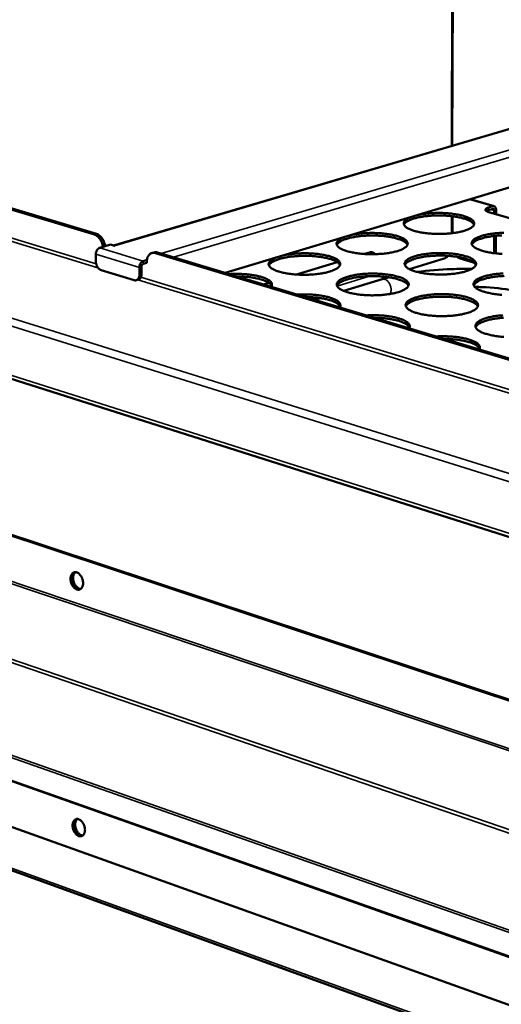
# Model space of a CAD drawing. Units: millimetres. Extents: x 65 to 5840, y 100 to 4100.
# Drawn here: x 4783 to 4978, y 3098 to 3497 of the extents above; entities that cross this region are included whole.
import ezdxf

# ---------------------------------------------------------------- set-up
doc = ezdxf.new("R2010")
doc.units = ezdxf.units.MM
doc.header["$LTSCALE"] = 20
doc.layers.add('Visible (ISO)', color=7, linetype='Continuous', lineweight=50)
doc.layers.add('Visible Narrow (ISO)', color=7, linetype='Continuous', lineweight=35)

msp = doc.modelspace()

# ---------------------------------------------------------------- linework, layer by layer
at = {"layer": 'Visible (ISO)'}
for p, q in [((4958.09, 3445.95), (4958.37, 3549.5)), ((4958.27, 3446), (4958.55, 3549.5)), ((5161.13, 3505.74), (4821.09, 3405.6)), ((5175.55, 3487.41), (4866.3, 3394.54)), ((4813.33, 3410.01), (4622.53, 3467.65)), ((4814.21, 3410.27), (4623.41, 3467.88)), ((4499.86, 3440.36), (5364.89, 3165.91)), ((4975.18, 3421.52), (4965.47, 3424.33)), ((4972.91, 3420.99), (4974.64, 3421.51)), ((4974.64, 3420.49), (4972.91, 3419.97)), ((4958.12, 3417.47), (4958.1, 3410.59)), ((4958.18, 3410.6), (4958.2, 3417.46)), ((4958.3, 3417.45), (4958.28, 3410.61)), ((5006.46, 3409.43), (4973, 3419.13)), ((4975.25, 3418.48), (4975.25, 3419.83)), ((4975.99, 3420.06), (4975.99, 3418.26)), ((4975.19, 3402.51), (4975.21, 3409.47)), ((4975.95, 3409.55), (4975.93, 3402.42)), ((4815.48, 3404.68), (4819.86, 3405.97)), ((4821.42, 3405.5), (4819.86, 3405.97)), ((4821.42, 3405.5), (4821.32, 3405.53)), ((4821.42, 3405.5), (4821.42, 3405.5)), ((4821.42, 3405.5), (4821.42, 3405.5)), ((4813.9, 3399.18), (4813.88, 3402.08)), ((4837.49, 3402.84), (4836.61, 3402.58)), ((5057.4, 3336.29), (4838.03, 3402.55)), ((5058.28, 3336.58), (4838.91, 3402.81)), ((4922.65, 3402.19), (4924.68, 3402.8)), ((4940.88, 3396.07), (4954.99, 3400.38)), ((4961.41, 3400.39), (4966.88, 3398.78)), ((4831.52, 3396.72), (4831.54, 3393.81)), ((4832.4, 3396.98), (4832.42, 3394.07)), ((4834.59, 3399.77), (4833.12, 3399.33)), ((4834.52, 3398.58), (4833.12, 3398.17)), ((4834.51, 3398.78), (4834.52, 3398.58)), ((4895.12, 3393.86), (4911.66, 3398.86)), ((4829.43, 3391.55), (4816.03, 3395.64)), ((4929.67, 3393.01), (4929.4, 3393.09)), ((4831.16, 3391.8), (4830.28, 3391.54)), ((4881.86, 3389.85), (4884, 3390.49)), ((4929.85, 3391.95), (4914.32, 3387.21)), ((4904.86, 3384.31), (4902.53, 3383.6)), ((5304.58, 3114.21), (4587.16, 3351.93)), ((5305.09, 3114.42), (4587.67, 3352.08)), ((4589.82, 3238.16), (5301.01, 2983.89)), ((5338.18, 2950.76), (4564.74, 3230.31))]:
    msp.add_line(p, q, dxfattribs=at)
at = {"layer": 'Visible (ISO)', "flags": 128}
for points in [[(4972.91, 3420.99, 0.038289), (4972.51, 3420.87, 0.047721), (4972.22, 3420.72, 0.017942), (4971.9, 3420.5, 0.046421), (4971.79, 3420.4, 0.092958), (4971.68, 3420.23, 0.107468), (4971.65, 3420.06, 0.102377), (4971.7, 3419.89, 0.086744), (4971.82, 3419.72, 0.040563), (4971.94, 3419.62, 0.015753), (4972.28, 3419.4, 0.044868), (4972.59, 3419.25, 0.035156), (4973, 3419.13)], [(4974.64, 3421.51, -0.073111), (4974.94, 3421.56, -0.09936), (4975.16, 3421.53, -0.046439), (4975.45, 3421.39, -0.071958), (4975.6, 3421.25, -0.053852), (4975.72, 3421.09, -0.026833), (4975.89, 3420.74, -0.06548), (4975.98, 3420.45, -0.049659), (4975.99, 3420.06)], [(4975.25, 3419.83, 0.075984), (4975.24, 3420.05, 0.088733), (4975.17, 3420.23, 0.048618), (4975.06, 3420.38, 0.066474), (4974.95, 3420.47, 0.12327), (4974.82, 3420.51, 0.091484), (4974.64, 3420.49)], [(4944.16, 3417.93, -0.007119), (4945.41, 3418.19, -0.014011), (4946.05, 3418.29, -0.000787), (4947.9, 3418.53, -0.007017), (4948.11, 3418.56, -0.00602), (4949.22, 3418.66, -0.006279), (4950.28, 3418.73, -0.005793), (4951.41, 3418.77, -0.00589), (4952.52, 3418.79, -0.005826), (4953.64, 3418.79, -0.005777), (4954.77, 3418.75, -0.006125), (4955.85, 3418.7, -0.00592), (4956.96, 3418.61, -0.006743), (4957.98, 3418.5, -0.006344), (4959.06, 3418.36, -0.007801), (4959.99, 3418.22, -0.007125), (4961.01, 3418.03, -0.009539), (4961.83, 3417.84, -0.008422), (4962.75, 3417.6, -0.012422), (4963.44, 3417.39, -0.010558), (4964.25, 3417.1, -0.017383), (4964.81, 3416.86, -0.014279), (4965.46, 3416.54, -0.026264), (4965.89, 3416.28, -0.021732), (4966.37, 3415.92, -0.041815), (4966.67, 3415.63, -0.038507), (4966.94, 3415.27, -0.062312), (4967.09, 3414.95, -0.063103), (4967.16, 3414.61, -0.066941), (4967.13, 3414.27, -0.066017), (4967.02, 3413.94, -0.044428), (4966.8, 3413.58, -0.046612), (4966.53, 3413.29, -0.024649), (4966.1, 3412.92, -0.029269), (4965.7, 3412.66, -0.015602), (4965.08, 3412.33, -0.019052), (4964.55, 3412.09, -0.011277), (4963.77, 3411.79, -0.013371), (4963.1, 3411.57, -0.008856), (4962.2, 3411.32, -0.010105), (4961.4, 3411.13, -0.007399), (4960.4, 3410.93, -0.008153), (4959.48, 3410.78, -0.006517), (4958.41, 3410.63, -0.006965), (4957.4, 3410.52, -0.006022), (4956.28, 3410.42, -0.006262), (4955.2, 3410.36, -0.005822), (4954.07, 3410.32, -0.005901), (4952.95, 3410.3, -0.005885), (4951.83, 3410.32, -0.005818), (4950.69, 3410.36, -0.006221), (4949.61, 3410.42, -0.005995), (4948.49, 3410.51, -0.006893), (4947.47, 3410.63, -0.006464), (4946.39, 3410.77, -0.008034), (4945.47, 3410.93, -0.007309), (4944.46, 3411.13, -0.00991), (4943.66, 3411.32, -0.00871), (4942.74, 3411.56, -0.013039), (4942.07, 3411.78, -0.01103), (4941.28, 3412.08, -0.018466), (4940.74, 3412.32, -0.01514), (4940.1, 3412.65, -0.028215), (4939.7, 3412.91, -0.023614), (4939.25, 3413.27, -0.044972), (4938.97, 3413.57, -0.042407), (4938.73, 3413.93, -0.064914), (4938.6, 3414.25, -0.06589), (4938.57, 3414.6, -0.064573), (4938.62, 3414.94, -0.063701), (4938.76, 3415.26, -0.040407), (4939.01, 3415.62, -0.043389), (4939.3, 3415.91, -0.022628), (4939.51, 3416.07, -0.007309), (4940.18, 3416.53, -0.034608), (4940.65, 3416.79, -0.02313), (4941.38, 3417.09)], [(4967.05, 3414.01, 0.03276), (4966.81, 3414.44, 0.060109), (4966.63, 3414.65, 0.014002), (4966.13, 3415.08, 0.030632), (4965.88, 3415.26, 0.016398), (4965.32, 3415.59, 0.019971), (4964.83, 3415.83, 0.01172), (4964.12, 3416.13, 0.013943), (4963.5, 3416.35, 0.009107), (4962.67, 3416.6, 0.010451), (4961.93, 3416.8, 0.007522), (4960.99, 3417.01, 0.008346), (4960.14, 3417.17, 0.006541), (4959.13, 3417.33, 0.007045), (4958.19, 3417.46, 0.005956), (4957.13, 3417.57, 0.006248), (4956.11, 3417.66, 0.005662), (4955.03, 3417.72, 0.005797), (4953.96, 3417.76, 0.005611), (4952.87, 3417.77, 0.005612), (4951.78, 3417.76, 0.005796), (4950.72, 3417.73, 0.005662), (4949.63, 3417.67, 0.006246), (4948.61, 3417.59, 0.005954), (4947.55, 3417.48, 0.007042), (4946.61, 3417.35, 0.006538), (4945.6, 3417.19, 0.00834), (4944.75, 3417.03, 0.007517), (4943.81, 3416.83, 0.010442), (4943.07, 3416.63, 0.009099), (4942.23, 3416.38, 0.013927), (4941.62, 3416.16, 0.011708), (4940.9, 3415.87, 0.019944), (4940.42, 3415.63, 0.016375), (4939.85, 3415.3, 0.030588), (4939.6, 3415.13, 0.013968), (4939.1, 3414.69, 0.06004), (4938.92, 3414.49, 0.032712), (4938.67, 3414.06)], [(4972, 3419.57, -0.017042), (4972.19, 3419.68, -0.017042), (4972.39, 3419.78, -0.021114), (4972.64, 3419.89, -0.021114), (4972.91, 3419.97)], [(4813.33, 3410.01, -0.032568), (4813.95, 3409.76, -0.055414), (4814.29, 3409.54, -0.013711), (4814.92, 3409, -0.031644), (4815.17, 3408.74, -0.02452), (4815.59, 3408.21, -0.026174), (4815.93, 3407.68, -0.022526), (4816.08, 3407.37, -0.007345), (4816.48, 3406.42, -0.038471), (4816.64, 3405.92, -0.023009), (4816.81, 3405.07)], [(4817.68, 3405.33, 0.023014), (4817.52, 3406.18, 0.038478), (4817.36, 3406.68, 0.007348), (4816.96, 3407.63, 0.022532), (4816.8, 3407.93, 0.026179), (4816.47, 3408.47, 0.024525), (4816.05, 3409, 0.031646), (4815.8, 3409.26, 0.013713), (4815.17, 3409.8, 0.055415), (4814.83, 3410.01, 0.032571), (4814.21, 3410.27)], [(4917.12, 3409.81, -0.007117), (4918.38, 3410.07, -0.013998), (4919.02, 3410.17, -0.000787), (4920.89, 3410.42, -0.007017), (4921.1, 3410.44, -0.00604), (4922.22, 3410.54, -0.006293), (4923.29, 3410.61, -0.005824), (4924.43, 3410.66, -0.005914), (4925.55, 3410.68, -0.005868), (4926.67, 3410.67, -0.005812), (4927.81, 3410.64, -0.006181), (4928.89, 3410.58, -0.005968), (4930.02, 3410.5, -0.006817), (4931.04, 3410.39, -0.006408), (4932.12, 3410.25, -0.007904), (4933.06, 3410.1, -0.00721), (4934.07, 3409.91, -0.009685), (4934.9, 3409.72, -0.008541), (4935.82, 3409.48, -0.012642), (4936.52, 3409.26, -0.010734), (4937.32, 3408.97, -0.017732), (4937.88, 3408.73, -0.014568), (4938.53, 3408.4, -0.026829), (4938.96, 3408.14, -0.022286), (4939.43, 3407.78, -0.042616), (4939.73, 3407.48, -0.039488), (4939.99, 3407.12, -0.062773), (4940.14, 3406.79, -0.06355), (4940.2, 3406.44, -0.066001), (4940.17, 3406.1, -0.065099), (4940.04, 3405.77, -0.043262), (4939.81, 3405.4, -0.045657), (4939.54, 3405.1, -0.02416), (4939.09, 3404.74, -0.028744), (4938.69, 3404.47, -0.015425), (4938.05, 3404.13, -0.0188), (4937.52, 3403.89, -0.011203), (4936.73, 3403.59, -0.013252), (4936.05, 3403.37, -0.008826), (4935.14, 3403.12, -0.010052), (4934.33, 3402.92, -0.007393), (4933.32, 3402.72, -0.008134), (4932.39, 3402.56, -0.006527), (4931.31, 3402.41, -0.006966), (4930.29, 3402.3, -0.006044), (4929.16, 3402.21, -0.006277), (4928.07, 3402.14, -0.005855), (4926.93, 3402.1, -0.005928), (4925.8, 3402.08, -0.005929), (4924.67, 3402.1, -0.005855), (4923.53, 3402.14, -0.00628), (4922.44, 3402.2, -0.006045), (4921.31, 3402.3, -0.006971), (4920.29, 3402.41, -0.00653), (4919.21, 3402.56, -0.008143), (4918.29, 3402.71, -0.007399), (4917.27, 3402.92, -0.010066), (4916.46, 3403.11, -0.008836), (4915.55, 3403.36, -0.013276), (4914.87, 3403.58, -0.01122), (4914.09, 3403.88, -0.018845), (4913.55, 3404.12, -0.015458), (4912.91, 3404.46, -0.028826), (4912.51, 3404.73, -0.024238), (4912.07, 3405.09, -0.045791), (4911.79, 3405.39, -0.043425), (4911.56, 3405.75, -0.065205), (4911.44, 3406.08, -0.066106), (4911.41, 3406.43, -0.063456), (4911.47, 3406.78, -0.062682), (4911.62, 3407.11, -0.039341), (4911.88, 3407.47, -0.042495), (4912.18, 3407.76, -0.022212), (4912.39, 3407.92, -0.0071), (4913.08, 3408.39, -0.034189), (4913.55, 3408.65, -0.022757), (4914.29, 3408.96)], [(4940.09, 3405.88, 0.032871), (4939.84, 3406.31, 0.060222), (4939.67, 3406.52, 0.014072), (4939.16, 3406.96, 0.030752), (4938.91, 3407.14, 0.016508), (4938.34, 3407.47, 0.020081), (4937.86, 3407.71, 0.011799), (4937.14, 3408.01, 0.014029), (4936.52, 3408.23, 0.009167), (4935.68, 3408.49, 0.010519), (4934.93, 3408.68, 0.007572), (4933.99, 3408.9, 0.008401), (4933.13, 3409.06, 0.006584), (4932.11, 3409.22, 0.007092), (4931.17, 3409.35, 0.005996), (4930.09, 3409.46, 0.006289), (4929.07, 3409.55, 0.0057), (4927.98, 3409.61, 0.005835), (4926.9, 3409.64, 0.005648), (4925.81, 3409.66, 0.005648), (4924.71, 3409.64, 0.005834), (4923.64, 3409.61, 0.005699), (4922.54, 3409.54, 0.006287), (4921.52, 3409.46, 0.005993), (4920.45, 3409.34, 0.007087), (4919.5, 3409.22, 0.00658), (4918.48, 3409.05, 0.008394), (4917.62, 3408.89, 0.007566), (4916.68, 3408.68, 0.010507), (4915.93, 3408.48, 0.009158), (4915.09, 3408.22, 0.014009), (4914.47, 3408, 0.011783), (4913.75, 3407.7, 0.020047), (4913.26, 3407.46, 0.016479), (4912.69, 3407.12, 0.030696), (4912.45, 3406.94, 0.014028), (4911.94, 3406.51, 0.060133), (4911.76, 3406.3, 0.03281), (4911.51, 3405.86)], [(4978.46, 3402.24, -0.006186), (4977.37, 3402.3, -0.005976), (4976.25, 3402.39, -0.006821), (4975.23, 3402.5, -0.006415), (4974.15, 3402.65, -0.007903), (4973.22, 3402.8, -0.007218), (4972.2, 3403, -0.009677), (4971.38, 3403.19, -0.008547), (4970.46, 3403.43, -0.012617), (4969.77, 3403.65, -0.010735), (4968.97, 3403.95, -0.017668), (4968.41, 3404.19, -0.014551), (4967.76, 3404.52, -0.026668), (4967.34, 3404.78, -0.022194), (4966.86, 3405.14, -0.04225), (4966.57, 3405.44, -0.03913), (4966.31, 3405.8, -0.062195), (4966.16, 3406.12, -0.062986), (4966.1, 3406.47, -0.065756), (4966.13, 3406.82, -0.065007), (4966.25, 3407.14, -0.043494), (4966.47, 3407.5, -0.045893), (4966.74, 3407.8, -0.024367), (4967.18, 3408.16, -0.028969), (4967.58, 3408.42, -0.015533), (4968.2, 3408.76, -0.018949), (4968.73, 3409, -0.011258), (4969.5, 3409.29, -0.013342), (4970.17, 3409.51, -0.008851), (4971.06, 3409.76, -0.010102), (4971.86, 3409.95, -0.007396), (4972.85, 3410.15, -0.008156), (4973.76, 3410.3, -0.006509), (4974.82, 3410.45, -0.006965), (4975.82, 3410.56, -0.006006), (4976.93, 3410.66, -0.006254), (4978, 3410.72, -0.005794), (4979.13, 3410.76, -0.005882)], [(4978.32, 3409.71, 0.005701), (4977.23, 3409.65, 0.006289), (4976.21, 3409.57, 0.005996), (4975.14, 3409.46, 0.007091), (4974.19, 3409.34, 0.006583), (4973.17, 3409.18, 0.008398), (4972.31, 3409.02, 0.007569), (4971.37, 3408.81, 0.010511), (4970.63, 3408.62, 0.009162), (4969.78, 3408.36, 0.014015), (4969.17, 3408.15, 0.011789), (4968.44, 3407.85, 0.020055), (4967.96, 3407.61, 0.016487), (4967.39, 3407.28, 0.030704), (4967.14, 3407.1, 0.014032), (4966.63, 3406.66, 0.060139), (4966.45, 3406.45, 0.032817), (4966.2, 3406.02)], [(4813.88, 3402.08, -0.034061), (4813.92, 3402.6, -0.053129), (4814, 3402.93, -0.015282), (4814.22, 3403.48, -0.032903), (4814.34, 3403.72, -0.040077), (4814.51, 3403.95, -0.022092), (4814.86, 3404.33, -0.068094), (4815.08, 3404.5, -0.042046), (4815.48, 3404.68)], [(4834.51, 3398.78, -0.029149), (4834.54, 3399.52, -0.0448), (4834.63, 3399.99, -0.010981), (4834.86, 3400.77, -0.029154), (4834.97, 3401.06, -0.039183), (4835.21, 3401.48, -0.037083), (4835.53, 3401.89, -0.047165), (4835.87, 3402.2, -0.046195), (4836.26, 3402.44, -0.050273), (4836.54, 3402.54, -0.024954), (4837.11, 3402.67, -0.070427), (4837.49, 3402.67, -0.048791), (4838.03, 3402.55)], [(4838.91, 3402.81, 0.037582), (4838.55, 3402.9, 0.037582), (4838.18, 3402.93, 0.035773), (4837.83, 3402.91, 0.035773), (4837.49, 3402.84)], [(4889.71, 3401.58, -0.007115), (4890.98, 3401.84, -0.013985), (4891.64, 3401.95, -0.000786), (4893.52, 3402.2, -0.007016), (4893.73, 3402.22, -0.00606), (4894.86, 3402.32, -0.006306), (4895.95, 3402.4, -0.005856), (4897.09, 3402.44, -0.005939), (4898.22, 3402.46, -0.005911), (4899.35, 3402.46, -0.005848), (4900.49, 3402.42, -0.006238), (4901.58, 3402.36, -0.006016), (4902.71, 3402.28, -0.006894), (4903.74, 3402.17, -0.006472), (4904.83, 3402.03, -0.008009), (4905.77, 3401.88, -0.007297), (4906.79, 3401.68, -0.009836), (4907.61, 3401.49, -0.008663), (4908.54, 3401.24, -0.012869), (4909.23, 3401.02, -0.010916), (4910.04, 3400.73, -0.018092), (4910.59, 3400.49, -0.014867), (4911.24, 3400.15, -0.02741), (4911.67, 3399.89, -0.022863), (4912.14, 3399.52, -0.043425), (4912.43, 3399.22, -0.040483), (4912.68, 3398.86, -0.063191), (4912.83, 3398.52, -0.063941), (4912.88, 3398.17, -0.065015), (4912.84, 3397.82, -0.064156), (4912.71, 3397.49, -0.042119), (4912.47, 3397.12, -0.044713), (4912.19, 3396.82, -0.023684), (4911.73, 3396.45, -0.028227), (4911.32, 3396.18, -0.015249), (4910.67, 3395.83, -0.018551), (4910.13, 3395.59, -0.011129), (4909.33, 3395.28, -0.013134), (4908.64, 3395.06, -0.008797), (4907.71, 3394.8, -0.009998), (4906.89, 3394.61, -0.007388), (4905.87, 3394.4, -0.008115), (4904.94, 3394.24, -0.006537), (4903.84, 3394.09, -0.006967), (4902.81, 3393.97, -0.006066), (4901.68, 3393.88, -0.006292), (4900.58, 3393.81, -0.005888), (4899.43, 3393.77, -0.005955), (4898.29, 3393.75, -0.005974), (4897.16, 3393.77, -0.005893), (4896, 3393.81, -0.006339), (4894.91, 3393.87, -0.006096), (4893.78, 3393.97, -0.007051), (4892.75, 3394.08, -0.006598), (4891.67, 3394.23, -0.008254), (4890.74, 3394.39, -0.007491), (4889.72, 3394.6, -0.010227), (4888.91, 3394.79, -0.008966), (4888, 3395.05, -0.013521), (4887.32, 3395.27, -0.011416), (4886.53, 3395.57, -0.019235), (4886, 3395.82, -0.015789), (4885.37, 3396.16, -0.029454), (4884.96, 3396.43, -0.024887), (4884.52, 3396.8, -0.046614), (4884.25, 3397.1, -0.044448), (4884.03, 3397.47, -0.065443), (4883.91, 3397.81, -0.06626), (4883.89, 3398.16, -0.062304), (4883.96, 3398.51, -0.061648), (4884.12, 3398.84, -0.038302), (4884.39, 3399.21, -0.041615), (4884.69, 3399.51, -0.021806), (4884.91, 3399.67, -0.006896), (4885.61, 3400.14, -0.033775), (4886.09, 3400.4, -0.02239), (4886.85, 3400.72)], [(4912.78, 3397.63, 0.032981), (4912.53, 3398.07, 0.060331), (4912.35, 3398.28, 0.01414), (4911.84, 3398.72, 0.030871), (4911.59, 3398.91, 0.016617), (4911.01, 3399.24, 0.02019), (4910.52, 3399.49, 0.011878), (4909.8, 3399.79, 0.014115), (4909.18, 3400.01, 0.009228), (4908.33, 3400.27, 0.010586), (4907.58, 3400.47, 0.007622), (4906.63, 3400.68, 0.008456), (4905.76, 3400.84, 0.006628), (4904.74, 3401.01, 0.007139), (4903.78, 3401.13, 0.006035), (4902.7, 3401.24, 0.006331), (4901.67, 3401.33, 0.005737), (4900.57, 3401.39, 0.005873), (4899.49, 3401.42, 0.005685), (4898.38, 3401.43, 0.005685), (4897.28, 3401.42, 0.005872), (4896.2, 3401.38, 0.005736), (4895.09, 3401.31, 0.006327), (4894.06, 3401.22, 0.006032), (4892.98, 3401.1, 0.007133), (4892.03, 3400.97, 0.006623), (4891, 3400.8, 0.008447), (4890.14, 3400.64, 0.007614), (4889.19, 3400.42, 0.010571), (4888.44, 3400.22, 0.009216), (4887.59, 3399.95, 0.01409), (4886.97, 3399.73, 0.011858), (4886.24, 3399.42, 0.020148), (4885.75, 3399.18, 0.016581), (4885.18, 3398.83, 0.030801), (4884.93, 3398.65, 0.014086), (4884.42, 3398.21, 0.06022), (4884.24, 3397.99, 0.032905), (4883.99, 3397.55)], [(4927.01, 3402.1, 0.051593), (4926.65, 3402.47, 0.073685), (4926.34, 3402.66, 0.027301), (4925.95, 3402.8, 0.027295), (4925.54, 3402.9, 0.07372), (4925.18, 3402.91, 0.051618), (4924.68, 3402.8)], [(4925.56, 3402.9, -0.030342), (4925.8, 3402.74, -0.030342), (4926.03, 3402.56, -0.03223), (4926.24, 3402.34, -0.03223), (4926.43, 3402.09)], [(4963.81, 3395.17, -0.008361), (4962.67, 3394.85, -0.016542), (4962.09, 3394.72, -0.001082), (4960.39, 3394.39, -0.008214), (4960.17, 3394.36, -0.006572), (4959.09, 3394.2, -0.007022), (4958.07, 3394.09, -0.006071), (4956.95, 3393.99, -0.006314), (4955.86, 3393.92, -0.005865), (4954.72, 3393.88, -0.005947), (4953.59, 3393.86, -0.005919), (4952.46, 3393.88, -0.005857), (4951.32, 3393.91, -0.006244), (4950.23, 3393.98, -0.006025), (4949.1, 3394.07, -0.006898), (4948.07, 3394.18, -0.006481), (4946.99, 3394.33, -0.008009), (4946.05, 3394.48, -0.007306), (4945.03, 3394.68, -0.009828), (4944.21, 3394.88, -0.008669), (4943.29, 3395.13, -0.012843), (4942.6, 3395.35, -0.010917), (4941.8, 3395.64, -0.018026), (4941.24, 3395.89, -0.01485), (4940.59, 3396.23, -0.027243), (4940.17, 3396.49, -0.022764), (4939.7, 3396.86, -0.043046), (4939.41, 3397.16, -0.040108), (4939.16, 3397.52, -0.062608), (4939.02, 3397.85, -0.06338), (4938.96, 3398.2, -0.064789), (4939, 3398.55, -0.064079), (4939.12, 3398.88, -0.042354), (4939.36, 3399.25, -0.04495), (4939.64, 3399.55, -0.023888), (4940.08, 3399.91, -0.02845), (4940.49, 3400.18, -0.015356), (4941.12, 3400.52, -0.018699), (4941.66, 3400.76, -0.011184), (4942.44, 3401.06, -0.013224), (4943.12, 3401.28, -0.008822), (4944.03, 3401.53, -0.010049), (4944.83, 3401.73, -0.00739), (4945.83, 3401.93, -0.008137), (4946.75, 3402.08, -0.006519), (4947.83, 3402.23, -0.006966), (4948.84, 3402.35, -0.006028), (4949.95, 3402.44, -0.006269), (4951.03, 3402.51, -0.005826), (4952.17, 3402.55, -0.005908), (4953.29, 3402.57, -0.00588), (4954.41, 3402.56, -0.005818), (4955.55, 3402.52, -0.006201), (4956.63, 3402.46, -0.005984), (4957.75, 3402.36, -0.006844), (4958.77, 3402.25, -0.006431), (4959.86, 3402.11, -0.007937), (4960.79, 3401.96, -0.007241), (4961.8, 3401.76, -0.009722), (4962.62, 3401.57, -0.008578), (4963.54, 3401.32, -0.012674), (4964.24, 3401.1, -0.010776), (4965.04, 3400.81, -0.017735), (4965.59, 3400.56, -0.014602), (4966.25, 3400.23, -0.026726), (4966.67, 3399.96, -0.022243), (4967.14, 3399.6, -0.042217), (4967.44, 3399.31, -0.039046), (4967.7, 3398.94, -0.061918), (4967.85, 3398.61, -0.062556), (4967.91, 3398.26, -0.065402), (4967.88, 3397.91, -0.064616), (4967.77, 3397.58, -0.043467), (4967.54, 3397.21, -0.045803), (4967.27, 3396.91, -0.024478), (4966.83, 3396.55, -0.029011), (4966.42, 3396.28, -0.015633), (4966.19, 3396.15, -0.003941), (4965.26, 3395.69, -0.02642), (4964.71, 3395.46, -0.016485), (4963.81, 3395.17)], [(4967.81, 3397.68, 0.032972), (4967.56, 3398.12, 0.060312), (4967.38, 3398.33, 0.014133), (4966.88, 3398.78, 0.030865), (4966.63, 3398.96, 0.01662), (4966.06, 3399.3, 0.020191), (4965.57, 3399.54, 0.011881), (4964.84, 3399.85, 0.014118), (4964.22, 3400.07, 0.009232), (4963.37, 3400.33, 0.010589), (4962.63, 3400.53, 0.007625), (4961.68, 3400.75, 0.008459), (4960.82, 3400.92, 0.006631), (4959.79, 3401.09, 0.007142), (4958.84, 3401.21, 0.006038), (4957.76, 3401.33, 0.006334), (4956.73, 3401.42, 0.00574), (4955.63, 3401.48, 0.005876), (4954.55, 3401.52, 0.005688), (4953.45, 3401.54, 0.005689), (4952.34, 3401.52, 0.005875), (4951.26, 3401.49, 0.005739), (4950.16, 3401.43, 0.006331), (4949.13, 3401.34, 0.006036), (4948.05, 3401.23, 0.007137), (4947.1, 3401.1, 0.006627), (4946.07, 3400.94, 0.008452), (4945.21, 3400.77, 0.007619), (4944.26, 3400.56, 0.010578), (4943.51, 3400.36, 0.009222), (4942.66, 3400.1, 0.014099), (4942.04, 3399.88, 0.011866), (4941.32, 3399.58, 0.020158), (4940.83, 3399.33, 0.016592), (4940.25, 3399, 0.030811), (4940, 3398.81, 0.014091), (4939.5, 3398.37, 0.060228), (4939.32, 3398.16, 0.032914), (4939.06, 3397.72)], [(4956.55, 3401.43, -0.035075), (4956.19, 3401.07, -0.035075), (4955.79, 3400.77, -0.031502), (4955.4, 3400.55, -0.031502), (4954.99, 3400.38)], [(4961.41, 3400.39, -0.02376), (4961.12, 3400.5, -0.02376), (4960.83, 3400.63, -0.025519), (4960.54, 3400.81, -0.025519), (4960.27, 3401.01)], [(4816.03, 3395.64, -0.035652), (4815.61, 3395.82, -0.059934), (4815.38, 3395.98, -0.016258), (4814.97, 3396.37, -0.034374), (4814.79, 3396.57, -0.026606), (4814.53, 3396.96, -0.028254), (4814.32, 3397.35, -0.025275), (4814.23, 3397.59, -0.009272), (4814.01, 3398.25, -0.043139), (4813.94, 3398.6, -0.025974), (4813.9, 3399.18)], [(4833.12, 3399.33, 0.041938), (4832.72, 3399.15, 0.068017), (4832.5, 3398.99, 0.022015), (4832.15, 3398.6, 0.039955), (4831.98, 3398.37, 0.032726), (4831.86, 3398.12, 0.015162), (4831.64, 3397.57, 0.052919), (4831.55, 3397.25, 0.033897), (4831.52, 3396.72)], [(4833.12, 3398.17, 0.051072), (4832.89, 3398.05, 0.07858), (4832.76, 3397.93, 0.032334), (4832.63, 3397.74, 0.026802), (4832.49, 3397.5, 0.064823), (4832.43, 3397.29, 0.046388), (4832.4, 3396.98)], [(4831.54, 3393.81, -0.036843), (4831.52, 3393.29, -0.053169), (4831.44, 3392.94, -0.016496), (4831.25, 3392.44, -0.037657), (4831.14, 3392.23, -0.05204), (4830.94, 3391.95, -0.050976), (4830.68, 3391.73, -0.06042), (4830.48, 3391.62, -0.033639), (4830.09, 3391.49, -0.08249), (4829.81, 3391.47, -0.059135), (4829.43, 3391.55)], [(4831.16, 3391.8, 0.047013), (4831.5, 3391.94, 0.073786), (4831.68, 3392.09, 0.024733), (4831.96, 3392.4, 0.045762), (4832.08, 3392.59, 0.033392), (4832.17, 3392.78, 0.013707), (4832.33, 3393.27, 0.049191), (4832.4, 3393.59, 0.033078), (4832.42, 3394.07)], [(4867.94, 3394.05, -0.005667), (4869.36, 3394.12, -0.010859), (4870.11, 3394.13, -0.000501), (4872.12, 3394.12, -0.005606), (4872.3, 3394.11, -0.005888), (4873.35, 3394.07, -0.00572), (4874.44, 3394, -0.006406), (4875.45, 3393.91, -0.006076), (4876.5, 3393.79, -0.007284), (4877.43, 3393.65, -0.006732), (4878.43, 3393.48, -0.008696), (4879.27, 3393.31, -0.007807), (4880.19, 3393.1, -0.010964), (4880.91, 3392.9, -0.009526), (4881.72, 3392.63, -0.01471), (4882.32, 3392.41, -0.012362), (4883.01, 3392.1, -0.021128), (4883.48, 3391.86, -0.017461), (4884.02, 3391.52, -0.032251), (4884.37, 3391.25, -0.027954), (4884.73, 3390.9, -0.049373), (4884.95, 3390.6, -0.047854), (4885.12, 3390.25, -0.063932), (4885.17, 3390.02, -0.034017), (4885.18, 3389.58, -0.085857), (4885.12, 3389.29, -0.06197), (4884.91, 3388.92)], [(4885.1, 3389.27, 0.033515), (4884.83, 3389.73, 0.061329), (4884.64, 3389.95, 0.014585), (4884.11, 3390.41, 0.031284), (4883.84, 3390.6, 0.01666), (4883.23, 3390.95, 0.020315), (4882.71, 3391.2, 0.01189), (4881.94, 3391.51, 0.014156), (4881.28, 3391.74, 0.009255), (4880.38, 3392, 0.010615), (4879.59, 3392.2, 0.007673), (4878.59, 3392.41, 0.008498), (4877.68, 3392.58, 0.00671), (4876.59, 3392.74, 0.007205), (4875.59, 3392.86, 0.006156), (4875.39, 3392.87, 0.000609), (4873.37, 3393.03, 0.011729), (4872.58, 3393.07, 0.006255), (4871.09, 3393.1)], [(4936.42, 3386.75, -0.008339), (4935.27, 3386.43, -0.016488), (4934.68, 3386.3, -0.001076), (4932.96, 3385.97, -0.008194), (4932.74, 3385.93, -0.006582), (4931.65, 3385.77, -0.007023), (4930.62, 3385.66, -0.006093), (4929.49, 3385.56, -0.006329), (4928.39, 3385.49, -0.005898), (4927.24, 3385.45, -0.005974), (4926.11, 3385.43, -0.005964), (4924.97, 3385.44, -0.005894), (4923.82, 3385.48, -0.006303), (4922.72, 3385.54, -0.006075), (4921.58, 3385.64, -0.006977), (4920.55, 3385.75, -0.006547), (4919.46, 3385.9, -0.008117), (4918.52, 3386.06, -0.007396), (4917.5, 3386.26, -0.009983), (4916.68, 3386.45, -0.008796), (4915.75, 3386.71, -0.013077), (4915.06, 3386.93, -0.011105), (4914.26, 3387.23, -0.018395), (4913.71, 3387.48, -0.01516), (4913.06, 3387.82, -0.027834), (4912.64, 3388.09, -0.023358), (4912.18, 3388.46, -0.04385), (4911.89, 3388.76, -0.041098), (4911.64, 3389.13, -0.062975), (4911.51, 3389.47, -0.063716), (4911.46, 3389.82, -0.063778), (4911.51, 3390.18, -0.063127), (4911.64, 3390.51, -0.041237), (4911.89, 3390.88, -0.04402), (4912.17, 3391.19, -0.023422), (4912.63, 3391.56, -0.027939), (4913.04, 3391.82, -0.015182), (4913.69, 3392.17, -0.018452), (4914.23, 3392.42, -0.01111), (4915.03, 3392.72, -0.013106), (4915.71, 3392.94, -0.008791), (4916.63, 3393.2, -0.009995), (4917.45, 3393.39, -0.007384), (4918.46, 3393.6, -0.008117), (4919.39, 3393.76, -0.006529), (4920.47, 3393.91, -0.006967), (4921.49, 3394.02, -0.006049), (4922.62, 3394.12, -0.006284), (4923.71, 3394.19, -0.005858), (4924.85, 3394.23, -0.005935), (4925.98, 3394.25, -0.005924), (4927.11, 3394.24, -0.005856), (4928.25, 3394.2, -0.006259), (4929.34, 3394.13, -0.006033), (4930.47, 3394.04, -0.006922), (4931.5, 3393.93, -0.006497), (4932.58, 3393.78, -0.008043), (4933.52, 3393.63, -0.00733), (4934.54, 3393.43, -0.009874), (4935.36, 3393.24, -0.008702), (4936.28, 3392.98, -0.012902), (4936.97, 3392.76, -0.010959), (4937.77, 3392.46, -0.018095), (4938.33, 3392.22, -0.014903), (4938.98, 3391.88, -0.027302), (4939.4, 3391.61, -0.022815), (4939.87, 3391.24, -0.043011), (4940.16, 3390.94, -0.040019), (4940.42, 3390.57, -0.062325), (4940.56, 3390.24, -0.062946), (4940.62, 3389.88, -0.064443), (4940.58, 3389.53, -0.063696), (4940.45, 3389.19, -0.042329), (4940.22, 3388.82, -0.044861), (4939.94, 3388.52, -0.023994), (4939.49, 3388.15, -0.028489), (4939.08, 3387.88, -0.015454), (4938.84, 3387.75, -0.003853), (4937.89, 3387.28, -0.026179), (4937.34, 3387.05, -0.016289), (4936.42, 3386.75)], [(4940.51, 3389.33, 0.033081), (4940.26, 3389.77, 0.060418), (4940.08, 3389.99, 0.0142), (4939.57, 3390.44, 0.030984), (4939.32, 3390.62, 0.016731), (4938.75, 3390.97, 0.020301), (4938.25, 3391.21, 0.011961), (4937.53, 3391.52, 0.014206), (4936.9, 3391.75, 0.009294), (4936.05, 3392.01, 0.010659), (4935.29, 3392.21, 0.007677), (4934.34, 3392.43, 0.008516), (4933.47, 3392.6, 0.006675), (4932.44, 3392.77, 0.00719), (4931.48, 3392.89, 0.006079), (4930.39, 3393.01, 0.006376), (4929.35, 3393.1, 0.005779), (4928.24, 3393.16, 0.005916), (4927.16, 3393.2, 0.005726), (4926.04, 3393.21, 0.005726), (4924.93, 3393.19, 0.005914), (4923.84, 3393.16, 0.005777), (4922.73, 3393.09, 0.006373), (4921.7, 3393, 0.006076), (4920.61, 3392.89, 0.007184), (4919.65, 3392.76, 0.006671), (4918.61, 3392.59, 0.008506), (4917.75, 3392.42, 0.007669), (4916.79, 3392.2, 0.010644), (4916.04, 3392, 0.009282), (4915.18, 3391.73, 0.014182), (4914.56, 3391.51, 0.011942), (4913.83, 3391.2, 0.020261), (4913.33, 3390.95, 0.016696), (4912.76, 3390.6, 0.030916), (4912.51, 3390.42, 0.014148), (4912, 3389.97, 0.060312), (4911.82, 3389.75, 0.033008), (4911.56, 3389.31)], [(4930.72, 3392.98, -0.039068), (4930.4, 3392.93, -0.039068), (4930.07, 3392.94, -0.037762), (4929.76, 3392.99, -0.037762), (4929.46, 3393.09)], [(4978.27, 3385.66, -0.006051), (4977.13, 3385.75, -0.006903), (4976.09, 3385.87, -0.006495), (4975, 3386.02, -0.007995), (4974.05, 3386.17, -0.007305), (4973.03, 3386.38, -0.009782), (4972.19, 3386.57, -0.008646), (4971.26, 3386.82, -0.012737), (4970.56, 3387.05, -0.010852), (4969.75, 3387.35, -0.017798), (4969.19, 3387.59, -0.014693), (4968.53, 3387.94, -0.026766), (4968.1, 3388.21, -0.022344), (4967.62, 3388.58, -0.042147), (4967.32, 3388.88, -0.039045), (4967.06, 3389.25, -0.061577), (4966.91, 3389.58, -0.062243), (4966.85, 3389.94, -0.064957), (4966.88, 3390.29, -0.064315), (4966.99, 3390.63, -0.043354), (4967.22, 3390.99, -0.045758), (4967.5, 3391.3, -0.024529), (4967.94, 3391.67, -0.029074), (4968.34, 3391.94, -0.015691), (4968.97, 3392.28, -0.019093), (4969.51, 3392.53, -0.011385), (4970.29, 3392.83, -0.013473), (4970.96, 3393.05, -0.008956), (4971.87, 3393.31, -0.010214), (4972.67, 3393.5, -0.007486), (4973.68, 3393.71, -0.008252), (4974.6, 3393.87, -0.006591), (4975.67, 3394.02, -0.00705), (4976.69, 3394.13, -0.006082), (4977.81, 3394.23, -0.006332), (4978.89, 3394.3, -0.005867)], [(4979.22, 3393.28, 0.00578), (4978.11, 3393.22, 0.006376), (4977.08, 3393.13, 0.006079), (4975.99, 3393.02, 0.007187), (4975.03, 3392.89, 0.006674), (4974, 3392.73, 0.008511), (4973.13, 3392.56, 0.007673), (4972.18, 3392.35, 0.010649), (4971.42, 3392.15, 0.009287), (4970.57, 3391.89, 0.014189), (4969.94, 3391.66, 0.011948), (4969.21, 3391.36, 0.02027), (4968.72, 3391.11, 0.016705), (4968.14, 3390.77, 0.030925), (4967.89, 3390.59, 0.014153), (4967.38, 3390.14, 0.06032), (4967.2, 3389.93, 0.033016), (4966.94, 3389.48)], [(4895.5, 3385.73, -0.005706), (4896.94, 3385.8, -0.010934), (4897.69, 3385.81, -0.000508), (4899.71, 3385.79, -0.005644), (4899.89, 3385.79, -0.005911), (4900.95, 3385.75, -0.005748), (4902.05, 3385.67, -0.006417), (4903.06, 3385.58, -0.006094), (4904.13, 3385.46, -0.00728), (4905.06, 3385.33, -0.006738), (4906.07, 3385.15, -0.008667), (4906.91, 3384.98, -0.007795), (4907.84, 3384.76, -0.010894), (4908.57, 3384.56, -0.009485), (4909.4, 3384.29, -0.014559), (4910, 3384.06, -0.012263), (4910.71, 3383.76, -0.020815), (4911.18, 3383.51, -0.017225), (4911.73, 3383.17, -0.031628), (4912.09, 3382.89, -0.027333), (4912.46, 3382.54, -0.048363), (4912.69, 3382.23, -0.046641), (4912.86, 3381.88, -0.063231), (4912.92, 3381.65, -0.033843), (4912.94, 3381.21, -0.085945), (4912.88, 3380.91, -0.061619), (4912.68, 3380.54)], [(4912.85, 3380.87, 0.032142), (4912.62, 3381.29, 0.058402), (4912.46, 3381.49, 0.01338), (4912, 3381.92, 0.030344), (4911.78, 3382.09, 0.016959), (4911.27, 3382.42, 0.020331), (4910.82, 3382.66, 0.012189), (4910.17, 3382.95, 0.014384), (4909.61, 3383.17, 0.009447), (4908.84, 3383.43, 0.010821), (4908.17, 3383.63, 0.007747), (4907.31, 3383.85, 0.008616), (4906.53, 3384.02, 0.006661), (4905.59, 3384.2, 0.007215), (4904.72, 3384.33, 0.005974), (4903.72, 3384.47, 0.006319), (4902.78, 3384.57, 0.00557), (4902.62, 3384.58, 0.000495), (4900.75, 3384.71, 0.010659), (4900.03, 3384.75, 0.005639), (4898.67, 3384.77)], [(4964.53, 3378.34, -0.00846), (4963.38, 3378.02, -0.016723), (4962.8, 3377.88, -0.001107), (4961.07, 3377.55, -0.008312), (4960.84, 3377.51, -0.006655), (4959.75, 3377.35, -0.007109), (4958.72, 3377.24, -0.006148), (4957.58, 3377.13, -0.006394), (4956.49, 3377.07, -0.00594), (4955.33, 3377.02, -0.006024), (4954.19, 3377.01, -0.005995), (4953.04, 3377.02, -0.005932), (4951.88, 3377.06, -0.006323), (4950.78, 3377.12, -0.006102), (4949.64, 3377.22, -0.006982), (4948.6, 3377.33, -0.006562), (4947.49, 3377.48, -0.008103), (4946.55, 3377.64, -0.007395), (4945.52, 3377.84, -0.009936), (4944.68, 3378.04, -0.008771), (4943.75, 3378.3, -0.012968), (4943.05, 3378.52, -0.011038), (4942.24, 3378.83, -0.018161), (4941.68, 3379.08, -0.014998), (4941.02, 3379.43, -0.027344), (4940.59, 3379.7, -0.022919), (4940.12, 3380.07, -0.042936), (4939.82, 3380.38, -0.040013), (4939.57, 3380.75, -0.061972), (4939.42, 3381.09, -0.062624), (4939.37, 3381.45, -0.063999), (4939.4, 3381.81, -0.063399), (4939.53, 3382.15, -0.04222), (4939.77, 3382.52, -0.044816), (4940.05, 3382.83, -0.024044), (4940.5, 3383.2, -0.02855), (4940.91, 3383.48, -0.01551), (4941.55, 3383.83, -0.018839), (4942.1, 3384.08, -0.011309), (4942.89, 3384.38, -0.013352), (4943.58, 3384.61, -0.008926), (4944.49, 3384.87, -0.010159), (4945.31, 3385.07, -0.007481), (4946.33, 3385.27, -0.008233), (4947.25, 3385.43, -0.006601), (4948.34, 3385.59, -0.007052), (4949.37, 3385.7, -0.006104), (4950.5, 3385.8, -0.006348), (4951.59, 3385.87, -0.0059), (4952.74, 3385.91, -0.005983), (4953.87, 3385.93, -0.005955), (4955.01, 3385.92, -0.005892), (4956.16, 3385.88, -0.006278), (4957.26, 3385.82, -0.006059), (4958.4, 3385.72, -0.006928), (4959.43, 3385.61, -0.006511), (4960.53, 3385.46, -0.008029), (4961.47, 3385.3, -0.007329), (4962.5, 3385.1, -0.009827), (4963.33, 3384.91, -0.008678), (4964.26, 3384.65, -0.012795), (4964.96, 3384.43, -0.010894), (4965.77, 3384.13, -0.017866), (4966.34, 3383.88, -0.014745), (4967, 3383.53, -0.026823), (4967.43, 3383.26, -0.022392), (4967.91, 3382.89, -0.042111), (4968.21, 3382.59, -0.038959), (4968.47, 3382.21, -0.061298), (4968.62, 3381.87, -0.061812), (4968.69, 3381.51, -0.064602), (4968.66, 3381.16, -0.063919), (4968.54, 3380.82, -0.043322), (4968.31, 3380.44, -0.045662), (4968.03, 3380.13, -0.024639), (4967.59, 3379.76, -0.029114), (4967.18, 3379.48, -0.015793), (4966.95, 3379.35, -0.004), (4966, 3378.88, -0.026633), (4965.45, 3378.64, -0.016624), (4964.53, 3378.34)], [(4968.59, 3380.92, 0.033177), (4968.34, 3381.38, 0.060499), (4968.15, 3381.6, 0.014258), (4967.65, 3382.05, 0.031093), (4967.39, 3382.24, 0.016844), (4966.82, 3382.59, 0.020411), (4966.32, 3382.84, 0.012044), (4965.59, 3383.15, 0.014295), (4964.96, 3383.38, 0.009359), (4964.1, 3383.65, 0.010731), (4963.34, 3383.86, 0.007731), (4962.38, 3384.08, 0.008575), (4961.51, 3384.25, 0.006723), (4960.47, 3384.42, 0.00724), (4959.5, 3384.56, 0.006122), (4958.41, 3384.68, 0.006422), (4957.37, 3384.77, 0.00582), (4956.25, 3384.83, 0.005958), (4955.16, 3384.87, 0.005767), (4954.04, 3384.89, 0.005767), (4952.92, 3384.88, 0.005956), (4951.82, 3384.84, 0.005819), (4950.71, 3384.77, 0.006419), (4949.66, 3384.69, 0.006119), (4948.57, 3384.57, 0.007235), (4947.6, 3384.44, 0.006719), (4946.56, 3384.27, 0.008566), (4945.69, 3384.1, 0.007724), (4944.73, 3383.88, 0.010717), (4943.97, 3383.68, 0.009348), (4943.11, 3383.41, 0.014273), (4942.48, 3383.18, 0.012026), (4941.74, 3382.87, 0.020373), (4941.25, 3382.62, 0.016811), (4940.67, 3382.27, 0.031029), (4940.41, 3382.09, 0.014208), (4939.9, 3381.63, 0.0604), (4939.72, 3381.41, 0.033108), (4939.47, 3380.96)], [(4923.4, 3377.3, -0.005744), (4924.85, 3377.37, -0.01101), (4925.6, 3377.39, -0.000514), (4927.63, 3377.37, -0.005683), (4927.81, 3377.37, -0.005933), (4928.89, 3377.32, -0.005777), (4929.99, 3377.25, -0.006428), (4931.01, 3377.16, -0.006112), (4932.08, 3377.03, -0.007276), (4933.03, 3376.9, -0.006744), (4934.05, 3376.72, -0.008639), (4934.9, 3376.55, -0.007782), (4935.84, 3376.33, -0.010823), (4936.57, 3376.12, -0.009443), (4937.41, 3375.85, -0.014409), (4938.02, 3375.62, -0.012165), (4938.74, 3375.31, -0.020507), (4939.22, 3375.06, -0.016992), (4939.78, 3374.71, -0.031016), (4940.14, 3374.44, -0.026731), (4940.53, 3374.07, -0.047364), (4940.76, 3373.77, -0.045445), (4940.95, 3373.41, -0.062492), (4941.01, 3373.17, -0.03363), (4941.04, 3372.73, -0.08597), (4940.98, 3372.43, -0.061215), (4940.79, 3372.05)], [(4979.18, 3368.59, -0.006128), (4978.03, 3368.69, -0.006988), (4976.98, 3368.81, -0.006576), (4975.87, 3368.96, -0.008089), (4974.91, 3369.12, -0.007394), (4973.87, 3369.33, -0.009889), (4973.03, 3369.52, -0.008747), (4972.09, 3369.78, -0.012859), (4971.37, 3370.01, -0.010971), (4970.55, 3370.32, -0.017929), (4969.98, 3370.58, -0.014837), (4969.31, 3370.93, -0.026861), (4968.88, 3371.2, -0.022493), (4968.4, 3371.58, -0.042037), (4968.09, 3371.89, -0.038954), (4967.82, 3372.27, -0.060952), (4967.67, 3372.61, -0.061498), (4967.61, 3372.98, -0.064156), (4967.64, 3373.34, -0.063617), (4967.76, 3373.68, -0.043206), (4967.99, 3374.06, -0.045614), (4968.27, 3374.37, -0.02469), (4968.71, 3374.75, -0.029176), (4969.12, 3375.03, -0.015851), (4969.76, 3375.38, -0.019238), (4970.3, 3375.64, -0.011514), (4971.09, 3375.95, -0.013606), (4971.78, 3376.18, -0.009063), (4972.69, 3376.44, -0.010329), (4973.51, 3376.64, -0.007579), (4974.53, 3376.85, -0.008351), (4975.46, 3377.01, -0.006674), (4976.55, 3377.17, -0.007138), (4977.57, 3377.28, -0.00616), (4978.71, 3377.38, -0.006413)], [(4940.94, 3372.35, 0.0323), (4940.72, 3372.78, 0.058615), (4940.55, 3372.99, 0.013489), (4940.08, 3373.43, 0.030497), (4939.86, 3373.61, 0.017063), (4939.34, 3373.94, 0.020445), (4938.89, 3374.18, 0.012263), (4938.23, 3374.48, 0.014468), (4937.66, 3374.71, 0.009507), (4936.89, 3374.97, 0.010888), (4936.2, 3375.18, 0.007801), (4935.33, 3375.4, 0.008673), (4934.54, 3375.57, 0.006712), (4933.59, 3375.75, 0.007267), (4932.71, 3375.9, 0.006026), (4931.7, 3376.03, 0.00637), (4930.75, 3376.13, 0.005625), (4930.58, 3376.15, 0.000505), (4928.69, 3376.28, 0.010764), (4927.96, 3376.32, 0.005695), (4926.59, 3376.34)], [(4979.02, 3376.36, 0.006464), (4977.97, 3376.27, 0.006163), (4976.87, 3376.16, 0.007286), (4975.89, 3376.03, 0.006767), (4974.85, 3375.86, 0.008626), (4973.97, 3375.69, 0.007779), (4973, 3375.47, 0.01079), (4972.24, 3375.26, 0.009414), (4971.37, 3374.99, 0.014364), (4970.74, 3374.76, 0.012111), (4970, 3374.45, 0.020485), (4969.5, 3374.2, 0.016926), (4968.91, 3373.85, 0.031141), (4968.66, 3373.66, 0.014268), (4968.14, 3373.2, 0.060485), (4967.96, 3372.98, 0.033207), (4967.71, 3372.52)], [(4951.64, 3368.78, -0.005784), (4953.09, 3368.85, -0.011088), (4953.85, 3368.86, -0.000521), (4955.89, 3368.85, -0.005722), (4956.07, 3368.84, -0.005956), (4957.16, 3368.8, -0.005805), (4958.27, 3368.72, -0.006439), (4959.3, 3368.63, -0.006131), (4960.38, 3368.5, -0.007271), (4961.33, 3368.37, -0.006749), (4962.36, 3368.19, -0.00861), (4963.22, 3368.01, -0.00777), (4964.17, 3367.79, -0.010753), (4964.92, 3367.58, -0.009401), (4965.76, 3367.31, -0.01426), (4966.39, 3367.07, -0.012067), (4967.11, 3366.76, -0.020202), (4967.6, 3366.5, -0.016764), (4968.17, 3366.15, -0.030414), (4968.54, 3365.88, -0.026146), (4968.93, 3365.51, -0.046374), (4969.18, 3365.2, -0.044265), (4969.37, 3364.83, -0.061717), (4969.44, 3364.6, -0.033377), (4969.48, 3364.15, -0.085931), (4969.43, 3363.85, -0.060758), (4969.25, 3363.46)], [(4969.38, 3363.74, 0.032456), (4969.15, 3364.18, 0.058824), (4968.98, 3364.39, 0.013598), (4968.51, 3364.84, 0.030649), (4968.29, 3365.01, 0.017167), (4967.76, 3365.35, 0.020558), (4967.31, 3365.6, 0.012337), (4966.64, 3365.91, 0.014551), (4966.06, 3366.14, 0.009567), (4965.28, 3366.41, 0.010954), (4964.58, 3366.62, 0.007854), (4963.7, 3366.85, 0.00873), (4962.9, 3367.03, 0.006764), (4961.93, 3367.21, 0.00732), (4961.04, 3367.36, 0.006078), (4960.02, 3367.49, 0.006422), (4959.05, 3367.6, 0.005681), (4958.88, 3367.61, 0.000515), (4956.97, 3367.75, 0.01087), (4956.23, 3367.79, 0.005751), (4954.84, 3367.81)], [(4803.67, 3270.63, -0.040269), (4803.7, 3271.27, -0.056492), (4803.8, 3271.71, -0.01911), (4804.04, 3272.31, -0.041857), (4804.19, 3272.58, -0.05803), (4804.46, 3272.89, -0.057747), (4804.79, 3273.14, -0.064868), (4805.16, 3273.29, -0.064776), (4805.55, 3273.34, -0.054796), (4805.98, 3273.3, -0.055454), (4806.38, 3273.16, -0.039233), (4806.82, 3272.91, -0.041988), (4807.19, 3272.61, -0.029967), (4807.58, 3272.19, -0.032499), (4807.89, 3271.76, -0.026493), (4808.18, 3271.23, -0.027556), (4808.41, 3270.69, -0.026804), (4808.58, 3270.13, -0.026232), (4808.69, 3269.53, -0.030574), (4808.72, 3268.98, -0.028431), (4808.7, 3268.39, -0.038599), (4808.61, 3267.91, -0.035663), (4808.43, 3267.41, -0.051235), (4808.22, 3267.03, -0.049824), (4807.93, 3266.68, -0.063297), (4807.61, 3266.45, -0.063519), (4807.24, 3266.3, -0.061642), (4806.84, 3266.24, -0.061528), (4806.43, 3266.29, -0.046478), (4805.99, 3266.44, -0.048411), (4805.6, 3266.66, -0.033638), (4805.18, 3267, -0.036574), (4804.84, 3267.37, -0.027631), (4804.49, 3267.85, -0.029488), (4804.22, 3268.34, -0.026197), (4804.09, 3268.65, -0.010017), (4803.82, 3269.47, -0.044634), (4803.72, 3269.9, -0.027018), (4803.67, 3270.63)], [(4807.57, 3266.43, -0.046794), (4807.07, 3266.43, -0.075015), (4806.77, 3266.5, -0.025259), (4806.24, 3266.76, -0.044764), (4805.96, 3266.94, -0.031447), (4805.56, 3267.31, -0.034229), (4805.23, 3267.69, -0.026628), (4804.91, 3268.18, -0.028179), (4804.66, 3268.67, -0.025776), (4804.45, 3269.22, -0.025789), (4804.3, 3269.79, -0.028114), (4804.21, 3270.34, -0.026587), (4804.19, 3270.93, -0.034098), (4804.23, 3271.43, -0.031329), (4804.34, 3271.97, -0.044561), (4804.46, 3272.28, -0.025089), (4804.74, 3272.79, -0.074764), (4804.94, 3273.03, -0.046583), (4805.34, 3273.33)], [(4805.34, 3273.33, 0.046583), (4804.94, 3273.03, 0.074764), (4804.74, 3272.79, 0.025089), (4804.46, 3272.28, 0.044561), (4804.34, 3271.97, 0.031329), (4804.23, 3271.43, 0.034098), (4804.19, 3270.93, 0.026587), (4804.21, 3270.34, 0.028114), (4804.3, 3269.79, 0.025789), (4804.45, 3269.22, 0.025776), (4804.66, 3268.67, 0.028179), (4804.91, 3268.18, 0.026628), (4805.23, 3267.69, 0.034229), (4805.56, 3267.31, 0.031447), (4805.96, 3266.94, 0.044764), (4806.24, 3266.76, 0.025259), (4806.77, 3266.5, 0.075015), (4807.07, 3266.43, 0.046794), (4807.57, 3266.43)], [(4805.62, 3273.34, 0.039877), (4805.28, 3273, 0.06589), (4805.12, 3272.76, 0.019399), (4804.89, 3272.22, 0.038427), (4804.8, 3271.94, 0.027936), (4804.72, 3271.44, 0.030295), (4804.7, 3270.97, 0.024438), (4804.74, 3270.42, 0.025657), (4804.82, 3269.92, 0.023838), (4804.96, 3269.39, 0.023827), (4805.15, 3268.88, 0.025712), (4805.38, 3268.42, 0.024471), (4805.67, 3267.96, 0.030405), (4805.96, 3267.59, 0.028029), (4806.32, 3267.23, 0.038602), (4806.56, 3267.05, 0.019541), (4807.06, 3266.76, 0.06613), (4807.33, 3266.65, 0.040059), (4807.81, 3266.58)], [(4804.49, 3170.81, -0.041132), (4804.52, 3171.43, -0.057297), (4804.62, 3171.87, -0.019738), (4804.86, 3172.46, -0.043009), (4805.01, 3172.71, -0.059402), (4805.27, 3173.02, -0.059311), (4805.61, 3173.25, -0.065255), (4805.97, 3173.39, -0.065085), (4806.36, 3173.44, -0.05369), (4806.78, 3173.38, -0.054524), (4807.18, 3173.24, -0.038047), (4807.62, 3172.98, -0.040936), (4807.98, 3172.68, -0.029262), (4808.37, 3172.25, -0.031738), (4808.68, 3171.82, -0.026149), (4808.97, 3171.29, -0.027091), (4809.2, 3170.76, -0.026745), (4809.36, 3170.19, -0.02603), (4809.47, 3169.6, -0.030852), (4809.51, 3169.06, -0.028559), (4809.48, 3168.48, -0.039364), (4809.39, 3168.01, -0.03639), (4809.22, 3167.52, -0.052541), (4809.01, 3167.14, -0.051344), (4808.72, 3166.81, -0.064376), (4808.4, 3166.59, -0.064624), (4808.03, 3166.45, -0.06116), (4807.63, 3166.41, -0.061065), (4807.24, 3166.46, -0.045173), (4806.8, 3166.62, -0.04732), (4806.41, 3166.85, -0.032697), (4805.99, 3167.19, -0.035656), (4805.65, 3167.56, -0.027125), (4805.31, 3168.05, -0.028882), (4805.04, 3168.54, -0.025998), (4804.91, 3168.84, -0.009902), (4804.64, 3169.66, -0.044512), (4804.55, 3170.09, -0.026827), (4804.49, 3170.81)], [(4808.43, 3166.6, -0.046845), (4807.94, 3166.6, -0.075213), (4807.64, 3166.67, -0.025325), (4807.11, 3166.91, -0.044761), (4806.84, 3167.09, -0.031232), (4806.43, 3167.44, -0.034066), (4806.1, 3167.82, -0.026377), (4805.78, 3168.3, -0.027956), (4805.52, 3168.78, -0.025511), (4805.3, 3169.33, -0.025536), (4805.14, 3169.89, -0.027831), (4805.04, 3170.43, -0.0263), (4805, 3171.02, -0.033811), (4805.03, 3171.51, -0.031002), (4805.13, 3172.05, -0.044363), (4805.24, 3172.36, -0.024991), (4805.51, 3172.88, -0.074718), (4805.7, 3173.12, -0.04643), (4806.09, 3173.42)], [(4806.09, 3173.42, 0.04643), (4805.7, 3173.12, 0.074718), (4805.51, 3172.88, 0.024991), (4805.24, 3172.36, 0.044363), (4805.13, 3172.05, 0.031002), (4805.03, 3171.51, 0.033811), (4805, 3171.02, 0.0263), (4805.04, 3170.43, 0.027831), (4805.14, 3169.89, 0.025536), (4805.3, 3169.33, 0.025511), (4805.52, 3168.78, 0.027956), (4805.78, 3168.3, 0.026377), (4806.1, 3167.82, 0.034066), (4806.43, 3167.44, 0.031232), (4806.84, 3167.09, 0.044761), (4807.11, 3166.91, 0.025325), (4807.64, 3166.67, 0.075213), (4807.94, 3166.6, 0.046845), (4808.43, 3166.6)], [(4806.37, 3173.44, 0.03958), (4806.04, 3173.09, 0.065598), (4805.89, 3172.85, 0.01918), (4805.67, 3172.31, 0.038115), (4805.6, 3172.03, 0.027592), (4805.53, 3171.53, 0.029968), (4805.52, 3171.06, 0.024143), (4805.56, 3170.52, 0.025357), (4805.66, 3170.02, 0.023573), (4805.81, 3169.51, 0.023552), (4806.01, 3169.01, 0.025463), (4806.24, 3168.55, 0.024207), (4806.53, 3168.1, 0.03018), (4806.83, 3167.74, 0.027771), (4807.19, 3167.39, 0.038454), (4807.42, 3167.21, 0.019456), (4807.92, 3166.93, 0.066068), (4808.19, 3166.83, 0.039936), (4808.66, 3166.76)]]:
    msp.add_lwpolyline(points, format="xyb", dxfattribs=at)
at = {"layer": 'Visible (ISO)'}
msp.add_open_spline([(4929.85, 3391.95), (4930.75, 3392.22), (4931.67, 3392.49), (4932.64, 3392.74)], degree=3, dxfattribs=at)
for points, knots in [([(4944.02, 3394.92), (4948.45, 3395.52), (4953.23, 3395.91), (4960.71, 3396.15), (4963.43, 3396.17), (4966.13, 3396.11)], [1.894468, 1.894468, 1.894468, 1.894468, 3.507971, 3.507971, 4.40694, 4.40694, 4.40694, 4.40694]), ([(4988.9, 3386.38), (4987.01, 3386.8), (4985, 3387.18), (4979, 3388.11), (4974.7, 3388.54), (4969.34, 3388.82), (4968.33, 3388.86), (4967.31, 3388.9)], [0.687713, 0.687713, 0.687713, 0.687713, 1.469651, 1.469651, 2.944567, 2.944567, 3.285321, 3.285321, 3.285321, 3.285321])]:
    msp.add_open_spline(points, degree=3, knots=knots, dxfattribs=at)
at = {"layer": 'Visible Narrow (ISO)'}
for p, q in [((5161.74, 3505.74), (4821.42, 3405.5)), ((4840.29, 3402.4), (5176.11, 3502)), ((5177.61, 3499.62), (4845.41, 3400.85)), ((5364.75, 3190.16), (4498.31, 3460.94)), ((4500.52, 3463.21), (5365.54, 3193.48)), ((4814.75, 3396.63), (4613.01, 3458.14)), ((4613.72, 3459.26), (4814.01, 3398.25)), ((4498.87, 3441.94), (5364.04, 3167.7)), ((4974.64, 3421.51), (4965.19, 3424.24)), ((4972.91, 3419.97), (4972.91, 3420.99)), ((4975.25, 3419.83), (4973.82, 3420.25)), ((4814.21, 3410.27), (4813.33, 3410.01)), ((4833.12, 3399.33), (4815.48, 3404.68)), ((4821.42, 3405.5), (4821.42, 3405.5)), ((4831.52, 3396.72), (4813.88, 3402.08)), ((4838.03, 3402.55), (4838.91, 3402.81)), ((4832.4, 3396.98), (4831.52, 3396.72)), ((4833.12, 3398.17), (4833.12, 3399.33)), ((4832.42, 3394.07), (4831.54, 3393.81)), ((4832.15, 3392.73), (5058.33, 3323.83)), ((4924.69, 3393.19), (4911.61, 3389.2)), ((4913.37, 3390.97), (4918.79, 3392.62)), ((5059.12, 3322.11), (4830.87, 3391.71)), ((5307.99, 3091.39), (4584.29, 3334.31)), ((5308.34, 3092.18), (4584.4, 3335.05)), ((5292.07, 3062.7), (4569.13, 3310.27)), ((5290.81, 3061.58), (4569.43, 3308.84)), ((4570.08, 3271.94), (5290.89, 3018.72)), ((5289.71, 3020.13), (4570.32, 3272.7)), ((5305.54, 3003.32), (4586.11, 3257.52)), ((4586.25, 3256.98), (5305.85, 3002.63)), ((4564.07, 3231.44), (5337.61, 2952.01))]:
    msp.add_line(p, q, dxfattribs=at)
at = {"layer": 'Visible Narrow (ISO)', "flags": 128}
msp.add_lwpolyline([(4933.04, 3385.98, 0.03027), (4933.27, 3386.47, 0.051636), (4933.36, 3386.77, 0.012108), (4933.45, 3387.43, 0.029473), (4933.47, 3387.71, 0.024442), (4933.44, 3388.22, 0.025486), (4933.37, 3388.71, 0.023855), (4933.25, 3389.21, 0.023869), (4933.07, 3389.69, 0.025413), (4932.86, 3390.14, 0.024397), (4932.6, 3390.58, 0.02933), (4932.32, 3390.94, 0.027355), (4931.99, 3391.3, 0.036024), (4931.67, 3391.56, 0.033609), (4931.29, 3391.79, 0.045059), (4931.04, 3391.89, 0.023912), (4930.55, 3392.01, 0.072299), (4930.28, 3392.03, 0.046108), (4929.85, 3391.95)], format="xyb", dxfattribs=at)

doc.saveas('drawing.dxf')
